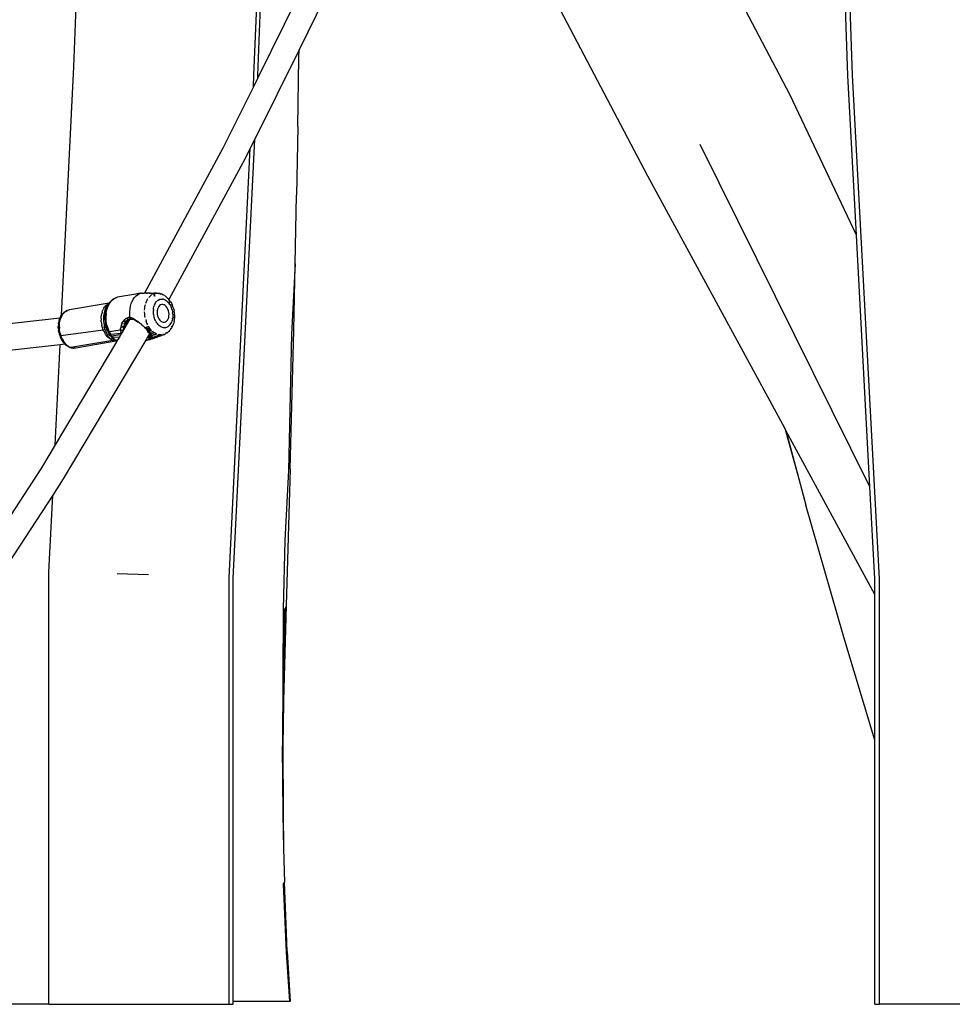
# Model space of a CAD drawing. Units: millimetres. Extents: x -475 to 2276, y -138 to 1129.
# Drawn here: x 1245 to 1300, y 785 to 843 of the extents above; entities that cross this region are included whole.
import ezdxf

# ---------------------------------------------------------------- set-up
doc = ezdxf.new("R2010")
doc.units = ezdxf.units.MM
doc.header["$LTSCALE"] = 10
doc.layers.add('VP-SIDE', color=50, linetype='Continuous', plot=False)

# ---------------------------------------------------------------- blocks, each defined once
blk = doc.blocks.new('RB1313_side')
at = {"color": 0}
for p, q in [((589.142, 549.18), (588.1, 579.663)), ((585.439, 548.026), (571.458, 574.611)), ((577.008, 543.177), (564.08, 567.729)), ((542.947, 549.675), (543.436, 561.931)), ((553.635, 549.166), (554.104, 560.909)), ((588.871, 549.149), (588.555, 558.372)), ((553.87, 549.144), (554.207, 557.586)), ((558.201, 554.502), (556.312, 550.683)), ((556.348, 554.029), (553.864, 549.009)), ((556.312, 550.683), (553.685, 545.374)), ((556.306, 550.191), (556.312, 550.683)), ((556.244, 546.118), (556.306, 550.191)), ((542.222, 534.935), (542.947, 549.675)), ((553.602, 548.48), (553.635, 549.166)), ((553.864, 549.009), (553.602, 548.48)), ((553.864, 549.009), (553.87, 549.144)), ((589.381, 539.677), (588.871, 549.149)), ((590.751, 519.303), (589.142, 549.18)), ((553.602, 548.48), (551.798, 544.835)), ((589.381, 539.677), (585.439, 548.026)), ((556.244, 546.118), (556.168, 542.05)), ((551.798, 544.835), (547.142, 536.248)), ((552.169, 519.354), (553.423, 544.844)), ((552.404, 519.322), (553.685, 545.374)), ((553.423, 544.844), (553.116, 544.224)), ((553.685, 545.374), (553.423, 544.844)), ((590.184, 524.751), (580.103, 545.059)), ((553.116, 544.224), (548.587, 535.871)), ((585.128, 528.228), (577.008, 543.177)), ((556.083, 537.986), (556.168, 542.05)), ((590.184, 524.751), (589.381, 539.677)), ((556.083, 537.986), (555.87, 533.821)), ((555.996, 534.025), (556.083, 537.986)), ((546.633, 536.186), (545.542, 535.996)), ((546.554, 535.986), (546.641, 536.077)), ((546.639, 536.187), (546.633, 536.186)), ((546.682, 536.194), (546.639, 536.187)), ((546.641, 536.077), (546.735, 536.15)), ((546.702, 536.198), (546.682, 536.194)), ((546.705, 536.198), (546.702, 536.198)), ((546.71, 536.199), (546.705, 536.198)), ((546.729, 536.203), (546.71, 536.199)), ((546.76, 536.208), (546.729, 536.203)), ((546.735, 536.15), (546.837, 536.205)), ((546.765, 536.209), (546.76, 536.208)), ((546.77, 536.21), (546.765, 536.209)), ((546.774, 536.211), (546.77, 536.21)), ((546.774, 536.211), (546.793, 536.214)), ((546.796, 536.214), (546.793, 536.214)), ((546.82, 536.218), (546.796, 536.214)), ((546.83, 536.22), (546.82, 536.218)), ((546.87, 536.227), (546.83, 536.22)), ((546.837, 536.205), (546.913, 536.235)), ((546.913, 536.235), (546.87, 536.227)), ((546.913, 536.235), (546.929, 536.237)), ((546.929, 536.237), (546.945, 536.24)), ((546.945, 536.24), (546.96, 536.243)), ((547.012, 536.244), (546.96, 536.243)), ((547.012, 536.244), (547.131, 536.248)), ((547.142, 536.248), (547.131, 536.248)), ((547.196, 536.25), (547.142, 536.248)), ((547.263, 536.251), (547.196, 536.25)), ((547.474, 536.234), (547.196, 536.25)), ((547.263, 536.251), (547.331, 536.251)), ((547.398, 536.249), (547.331, 536.251)), ((547.452, 536.054), (547.395, 535.99)), ((547.412, 536.248), (547.398, 536.249)), ((547.433, 536.247), (547.412, 536.248)), ((547.433, 536.247), (547.638, 536.243)), ((547.452, 536.054), (547.513, 536.109)), ((547.474, 536.234), (547.474, 536.238)), ((547.51, 536.233), (547.474, 536.234)), ((547.51, 536.233), (547.51, 536.236)), ((547.752, 536.225), (547.51, 536.233)), ((547.513, 536.109), (547.578, 536.155)), ((547.638, 536.243), (547.692, 536.243)), ((547.647, 536.191), (547.718, 536.218)), ((547.851, 536.239), (547.692, 536.243)), ((547.719, 536.103), (547.695, 536.054)), ((547.703, 536.148), (547.725, 536.145)), ((547.718, 536.218), (547.752, 536.225)), ((547.737, 536.143), (547.724, 536.115)), ((547.725, 536.145), (547.737, 536.143)), ((547.737, 536.143), (547.748, 536.172)), ((547.737, 536.143), (547.775, 536.136)), ((547.752, 536.225), (547.792, 536.234)), ((547.772, 536.086), (547.766, 536.071)), ((547.792, 536.234), (547.851, 536.239)), ((547.851, 536.239), (547.867, 536.24)), ((547.867, 536.24), (547.944, 536.236)), ((547.944, 536.236), (547.97, 536.232)), ((547.99, 536.23), (547.97, 536.232)), ((548.021, 536.222), (547.99, 536.23)), ((548.041, 536.216), (548.021, 536.222)), ((548.066, 536.216), (548.041, 536.216)), ((548.041, 536.216), (548.098, 536.198)), ((548.066, 536.216), (548.142, 536.192)), ((548.066, 536.195), (548.098, 536.198)), ((548.143, 536.177), (548.098, 536.198)), ((548.183, 536.177), (548.142, 536.192)), ((548.183, 536.177), (548.257, 536.144)), ((548.329, 536.101), (548.257, 536.144)), ((548.329, 536.101), (548.363, 536.079)), ((548.431, 536.029), (548.363, 536.079)), ((545.046, 535.657), (542.698, 535.248)), ((544.816, 535.476), (544.769, 535.415)), ((544.816, 535.476), (544.868, 535.529)), ((544.868, 535.529), (544.923, 535.575)), ((544.92, 535.508), (544.872, 535.447)), ((544.972, 535.563), (544.92, 535.508)), ((544.92, 535.433), (544.932, 535.459)), ((544.981, 535.614), (544.923, 535.575)), ((544.932, 535.459), (544.946, 535.488)), ((544.935, 535.448), (544.955, 535.459)), ((544.944, 535.368), (544.981, 535.466)), ((544.962, 535.522), (544.946, 535.488)), ((544.998, 535.55), (544.955, 535.459)), ((544.998, 535.584), (544.962, 535.522)), ((544.998, 535.584), (544.972, 535.563)), ((544.981, 535.614), (545.034, 535.64)), ((544.981, 535.466), (545.024, 535.557)), ((545.047, 535.635), (544.998, 535.55)), ((545.01, 535.605), (544.998, 535.584)), ((545.034, 535.64), (545.01, 535.605)), ((545.024, 535.557), (545.073, 535.642)), ((545.046, 535.657), (545.034, 535.64)), ((545.063, 535.681), (545.046, 535.657)), ((545.101, 535.712), (545.047, 535.635)), ((545.121, 535.748), (545.063, 535.681)), ((545.127, 535.719), (545.073, 535.642)), ((545.124, 535.739), (545.101, 535.712)), ((545.121, 535.748), (545.138, 535.767)), ((545.171, 535.783), (545.124, 535.739)), ((545.16, 535.781), (545.124, 535.739)), ((545.127, 535.719), (545.186, 535.788)), ((545.201, 535.827), (545.138, 535.767)), ((545.224, 535.841), (545.16, 535.781)), ((545.173, 535.784), (545.171, 535.783)), ((545.186, 535.788), (545.25, 535.849)), ((545.224, 535.841), (545.201, 535.827)), ((545.268, 535.878), (545.224, 535.841)), ((545.25, 535.849), (545.318, 535.9)), ((545.268, 535.878), (545.292, 535.892)), ((545.363, 535.934), (545.292, 535.892)), ((545.318, 535.9), (545.39, 535.942)), ((545.39, 535.942), (545.363, 535.934)), ((545.39, 535.942), (545.437, 535.966)), ((545.465, 535.974), (545.437, 535.966)), ((545.542, 535.996), (545.465, 535.974)), ((546.286, 535.321), (546.315, 535.476)), ((546.315, 535.476), (546.357, 535.622)), ((546.357, 535.622), (546.411, 535.757)), ((546.411, 535.757), (546.477, 535.879)), ((546.477, 535.879), (546.554, 535.986)), ((547.158, 535.352), (547.172, 535.458)), ((547.172, 535.458), (547.194, 535.561)), ((547.222, 535.659), (547.256, 535.752)), ((547.256, 535.752), (547.297, 535.838)), ((547.297, 535.838), (547.343, 535.918)), ((547.7, 535.427), (547.719, 535.495)), ((547.743, 535.558), (547.719, 535.495)), ((547.743, 535.558), (547.771, 535.617)), ((547.771, 535.617), (547.802, 535.671)), ((547.802, 535.671), (547.838, 535.721)), ((547.876, 535.764), (547.838, 535.721)), ((547.876, 535.764), (547.918, 535.802)), ((547.918, 535.802), (547.963, 535.833)), ((547.963, 535.833), (548.01, 535.858)), ((548.04, 535.507), (547.987, 535.451)), ((548.058, 535.876), (548.01, 535.858)), ((548.1, 535.545), (548.04, 535.507)), ((548.058, 535.876), (548.109, 535.887)), ((548.166, 535.564), (548.1, 535.545)), ((548.109, 535.887), (548.16, 535.892)), ((548.16, 535.892), (548.213, 535.889)), ((548.235, 535.563), (548.166, 535.564)), ((548.265, 535.879), (548.213, 535.889)), ((548.304, 535.542), (548.235, 535.563)), ((548.265, 535.879), (548.318, 535.862)), ((548.372, 535.502), (548.304, 535.542)), ((548.318, 535.862), (548.369, 535.839)), ((548.369, 535.839), (548.42, 535.809)), ((548.434, 535.445), (548.372, 535.502)), ((548.469, 535.773), (548.42, 535.809)), ((548.431, 536.029), (548.496, 535.97)), ((548.469, 535.773), (548.517, 535.73)), ((548.496, 535.97), (548.559, 535.904)), ((548.517, 535.73), (548.562, 535.682)), ((548.58, 535.88), (548.559, 535.904)), ((548.562, 535.682), (548.605, 535.629)), ((548.587, 535.871), (548.58, 535.88)), ((548.583, 535.732), (548.598, 535.734)), ((548.584, 535.736), (548.598, 535.734)), ((548.637, 535.809), (548.587, 535.871)), ((548.588, 535.751), (548.598, 535.734)), ((548.598, 535.734), (548.63, 535.679)), ((548.645, 535.571), (548.605, 535.629)), ((548.69, 535.731), (548.637, 535.809)), ((548.645, 535.571), (548.681, 535.508)), ((548.681, 535.508), (548.714, 535.442)), ((548.69, 535.731), (548.738, 535.648)), ((548.757, 535.485), (548.724, 535.564)), ((548.738, 535.648), (548.782, 535.559)), ((548.82, 535.466), (548.782, 535.559)), ((548.854, 535.37), (548.82, 535.466)), ((542.144, 534.8), (542.184, 534.877)), ((542.181, 534.835), (542.223, 534.915)), ((542.184, 534.877), (542.222, 534.935)), ((542.211, 534.844), (542.253, 534.924)), ((542.222, 534.935), (542.23, 534.947)), ((542.223, 534.915), (542.27, 534.987)), ((542.23, 534.947), (542.246, 534.97)), ((542.298, 535.034), (542.246, 534.97)), ((542.253, 534.924), (542.3, 534.997)), ((542.323, 535.051), (542.27, 534.987)), ((542.355, 535.089), (542.298, 535.034)), ((542.3, 534.997), (542.353, 535.061)), ((542.38, 535.107), (542.323, 535.051)), ((542.411, 535.117), (542.353, 535.061)), ((542.355, 535.089), (542.38, 535.107)), ((542.38, 535.107), (542.415, 535.135)), ((542.472, 535.164), (542.411, 535.117)), ((542.441, 535.154), (542.415, 535.135)), ((542.441, 535.154), (542.506, 535.191)), ((542.472, 535.164), (542.538, 535.201)), ((542.538, 535.201), (542.506, 535.191)), ((542.538, 535.201), (542.574, 535.218)), ((542.606, 535.229), (542.574, 535.218)), ((542.606, 535.229), (542.677, 535.246)), ((542.698, 535.248), (542.677, 535.246)), ((544.576, 534.836), (544.587, 534.93)), ((544.587, 534.93), (544.604, 535.022)), ((544.626, 535.111), (544.604, 535.022)), ((544.626, 535.111), (544.654, 535.195)), ((544.654, 535.195), (544.687, 535.274)), ((544.726, 535.347), (544.687, 535.274)), ((544.717, 534.874), (544.711, 534.773)), ((544.728, 534.972), (544.717, 534.874)), ((544.726, 535.347), (544.769, 535.415)), ((544.745, 535.067), (544.728, 534.972)), ((544.769, 535.158), (544.745, 535.067)), ((544.797, 535.245), (544.769, 535.158)), ((544.794, 534.904), (544.796, 534.912)), ((544.798, 534.899), (544.794, 534.904)), ((544.798, 534.899), (544.795, 534.786)), ((544.796, 534.912), (544.803, 534.947)), ((544.832, 535.326), (544.797, 535.245)), ((544.803, 534.947), (544.808, 535.01)), ((544.808, 535.01), (544.825, 535.117)), ((544.818, 534.916), (544.814, 534.8)), ((544.828, 535.03), (544.818, 534.916)), ((544.825, 535.117), (544.835, 535.165)), ((544.872, 535.447), (544.828, 535.378)), ((544.871, 535.402), (544.828, 535.378)), ((544.845, 535.141), (544.828, 535.03)), ((544.871, 535.402), (544.832, 535.326)), ((544.835, 535.165), (544.843, 535.212)), ((544.843, 535.212), (544.847, 535.221)), ((544.843, 535.212), (544.85, 535.214)), ((544.868, 535.248), (544.845, 535.141)), ((544.847, 535.221), (544.877, 535.321)), ((544.86, 534.811), (544.863, 534.929)), ((544.873, 535.044), (544.863, 534.929)), ((544.898, 535.351), (544.868, 535.248)), ((544.873, 535.044), (544.89, 535.156)), ((544.877, 535.321), (544.881, 535.331)), ((544.894, 535.366), (544.881, 535.331)), ((544.89, 535.156), (544.914, 535.264)), ((544.894, 535.366), (544.912, 535.415)), ((544.935, 535.448), (544.898, 535.351)), ((544.912, 535.415), (544.92, 535.433)), ((544.914, 535.264), (544.944, 535.368)), ((546.27, 534.994), (546.271, 535.16)), ((546.282, 534.827), (546.27, 534.994)), ((546.271, 535.16), (546.286, 535.321)), ((547.156, 535.018), (547.149, 535.13)), ((547.15, 535.242), (547.158, 535.352)), ((547.169, 534.905), (547.156, 535.018)), ((547.189, 534.793), (547.169, 534.905)), ((547.676, 535.284), (547.67, 535.21)), ((547.67, 535.133), (547.67, 535.21)), ((547.674, 535.057), (547.67, 535.133)), ((547.683, 534.98), (547.674, 535.057)), ((547.676, 535.284), (547.686, 535.357)), ((547.683, 534.98), (547.697, 534.903)), ((547.686, 535.357), (547.7, 535.427)), ((547.715, 534.828), (547.697, 534.903)), ((547.896, 535.201), (547.892, 535.101)), ((547.892, 535.101), (547.901, 534.999)), ((547.914, 535.295), (547.896, 535.201)), ((547.901, 534.999), (547.923, 534.899)), ((547.945, 535.379), (547.914, 535.295)), ((547.923, 534.899), (547.958, 534.804)), ((547.987, 535.451), (547.945, 535.379)), ((548.489, 535.372), (548.434, 535.445)), ((548.535, 535.287), (548.489, 535.372)), ((548.57, 535.192), (548.535, 535.287)), ((548.593, 535.092), (548.57, 535.192)), ((548.579, 534.796), (548.597, 534.89)), ((548.602, 534.99), (548.593, 535.092)), ((548.597, 534.89), (548.602, 534.99)), ((548.714, 535.442), (548.743, 535.372)), ((548.767, 535.3), (548.743, 535.372)), ((548.767, 535.3), (548.788, 535.226)), ((548.788, 535.226), (548.804, 535.15)), ((548.804, 535.15), (548.815, 535.073)), ((548.822, 534.996), (548.815, 535.073)), ((548.824, 534.919), (548.821, 534.844)), ((548.822, 534.996), (548.824, 534.919)), ((548.854, 535.37), (548.881, 535.27)), ((548.881, 535.27), (548.902, 535.169)), ((548.917, 535.067), (548.902, 535.169)), ((548.926, 534.964), (548.917, 535.067)), ((548.926, 534.964), (548.929, 534.862)), ((542.124, 534.751), (535.244, 533.983)), ((542.03, 534.226), (542.032, 534.325)), ((542.041, 534.423), (542.032, 534.325)), ((542.041, 534.423), (542.058, 534.535)), ((542.081, 534.628), (542.058, 534.535)), ((542.064, 534.249), (542.067, 534.355)), ((542.076, 534.459), (542.067, 534.355)), ((542.092, 534.56), (542.076, 534.459)), ((542.081, 534.628), (542.109, 534.717)), ((542.115, 534.657), (542.092, 534.56)), ((542.094, 534.255), (542.096, 534.362)), ((542.096, 534.362), (542.106, 534.466)), ((542.106, 534.466), (542.122, 534.568)), ((542.109, 534.717), (542.124, 534.751)), ((542.115, 534.657), (542.145, 534.749)), ((542.122, 534.568), (542.145, 534.665)), ((542.124, 534.751), (542.144, 534.8)), ((542.145, 534.749), (542.181, 534.835)), ((542.145, 534.665), (542.175, 534.758)), ((542.211, 534.844), (542.175, 534.758)), ((544.571, 534.738), (544.576, 534.836)), ((544.571, 534.738), (544.572, 534.64)), ((544.578, 534.54), (544.572, 534.64)), ((544.578, 534.54), (544.591, 534.441)), ((544.591, 534.441), (544.609, 534.342)), ((544.633, 534.245), (544.609, 534.342)), ((544.711, 534.773), (544.712, 534.672)), ((544.712, 534.672), (544.719, 534.569)), ((544.719, 534.569), (544.732, 534.466)), ((544.732, 534.466), (544.751, 534.365)), ((544.751, 534.365), (544.776, 534.264)), ((544.795, 534.786), (544.799, 534.672)), ((544.799, 534.672), (544.809, 534.557)), ((544.809, 534.557), (544.826, 534.443)), ((544.814, 534.8), (544.818, 534.682)), ((544.818, 534.682), (544.829, 534.564)), ((544.85, 534.33), (544.826, 534.443)), ((544.829, 534.564), (544.846, 534.446)), ((544.846, 534.446), (544.871, 534.329)), ((544.88, 534.218), (544.85, 534.33)), ((544.863, 534.692), (544.86, 534.811)), ((544.874, 534.573), (544.863, 534.692)), ((544.871, 534.329), (544.891, 534.332)), ((544.892, 534.454), (544.874, 534.573)), ((544.891, 534.332), (544.922, 534.216)), ((544.916, 534.336), (544.892, 534.454)), ((544.916, 534.336), (544.948, 534.22)), ((545.156, 534.625), (545.156, 534.628)), ((545.758, 534.331), (545.742, 534.271)), ((545.778, 534.391), (545.758, 534.331)), ((545.803, 534.45), (545.778, 534.391)), ((545.803, 534.45), (545.833, 534.507)), ((545.865, 534.56), (545.833, 534.507)), ((545.836, 534.302), (545.834, 534.287)), ((545.841, 534.469), (545.841, 534.462)), ((545.855, 534.464), (545.841, 534.462)), ((545.841, 534.462), (545.842, 534.442)), ((545.881, 534.582), (545.865, 534.56)), ((545.901, 534.609), (545.881, 534.582)), ((546.029, 534.516), (545.881, 534.582)), ((546.192, 534.657), (545.892, 534.055)), ((546.166, 534.639), (545.892, 534.055)), ((546.279, 534.698), (545.893, 534.046)), ((545.918, 534.629), (545.901, 534.609)), ((545.916, 534.247), (545.935, 534.308)), ((545.939, 534.653), (545.918, 534.629)), ((546.066, 534.563), (545.918, 534.629)), ((545.954, 534.432), (545.921, 534.426)), ((545.935, 534.308), (545.96, 534.372)), ((545.979, 534.691), (545.939, 534.653)), ((545.953, 534.419), (545.981, 534.424)), ((545.96, 534.372), (545.981, 534.413)), ((545.971, 534.485), (545.963, 534.483)), ((546.015, 534.721), (545.979, 534.691)), ((545.983, 534.417), (545.981, 534.413)), ((545.985, 534.422), (545.983, 534.417)), ((545.985, 534.422), (546.01, 534.464)), ((546.005, 534.465), (546.008, 534.472)), ((546.01, 534.464), (546.042, 534.512)), ((546.056, 534.748), (546.015, 534.721)), ((546.029, 534.516), (546.031, 534.519)), ((546.042, 534.512), (546.029, 534.516)), ((546.035, 534.529), (546.036, 534.531)), ((546.042, 534.512), (546.05, 534.523)), ((546.05, 534.523), (546.077, 534.556)), ((546.056, 534.748), (546.097, 534.77)), ((546.066, 534.563), (546.064, 534.558)), ((546.077, 534.556), (546.066, 534.563)), ((546.073, 534.61), (546.075, 534.613)), ((546.109, 534.591), (546.077, 534.556)), ((546.087, 534.607), (546.085, 534.604)), ((546.093, 534.718), (546.094, 534.711)), ((546.095, 534.596), (546.098, 534.602)), ((546.096, 534.659), (546.099, 534.664)), ((546.097, 534.77), (546.137, 534.786)), ((546.11, 534.656), (546.108, 534.652)), ((546.143, 534.622), (546.109, 534.591)), ((546.114, 534.696), (546.117, 534.703)), ((546.118, 534.646), (546.12, 534.65)), ((546.129, 534.696), (546.125, 534.688)), ((546.134, 534.738), (546.135, 534.741)), ((546.134, 534.681), (546.139, 534.69)), ((546.179, 534.797), (546.137, 534.786)), ((546.143, 534.622), (546.166, 534.639)), ((546.146, 534.733), (546.144, 534.729)), ((546.153, 534.722), (546.155, 534.725)), ((546.161, 534.676), (546.156, 534.665)), ((546.162, 534.66), (546.168, 534.672)), ((546.178, 534.649), (546.166, 534.639)), ((546.178, 534.666), (546.172, 534.652)), ((546.176, 534.708), (546.174, 534.704)), ((546.179, 534.706), (546.177, 534.702)), ((546.178, 534.649), (546.192, 534.657)), ((546.204, 534.801), (546.179, 534.797)), ((546.181, 534.698), (546.183, 534.703)), ((546.192, 534.695), (546.19, 534.69)), ((546.192, 534.657), (546.213, 534.67)), ((546.22, 534.802), (546.204, 534.801)), ((546.209, 534.777), (546.206, 534.772)), ((546.208, 534.682), (546.206, 534.677)), ((546.213, 534.774), (546.21, 534.768)), ((546.249, 534.687), (546.213, 534.67)), ((546.214, 534.764), (546.218, 534.771)), ((546.224, 534.81), (546.22, 534.802)), ((546.23, 534.807), (546.22, 534.802)), ((546.225, 534.766), (546.221, 534.758)), ((546.232, 534.813), (546.23, 534.807)), ((546.237, 534.81), (546.232, 534.813)), ((546.234, 534.733), (546.233, 534.731)), ((546.237, 534.791), (546.236, 534.788)), ((546.237, 534.81), (546.239, 534.814)), ((546.257, 534.805), (546.237, 534.81)), ((546.244, 534.753), (546.238, 534.742)), ((546.249, 534.817), (546.248, 534.814)), ((546.25, 534.765), (546.249, 534.762)), ((546.249, 534.687), (546.279, 534.698)), ((546.257, 534.778), (546.253, 534.772)), ((546.26, 534.805), (546.257, 534.805)), ((546.257, 534.805), (546.262, 534.803)), ((546.269, 534.804), (546.26, 534.805)), ((546.262, 534.803), (546.26, 534.805)), ((546.262, 534.803), (546.269, 534.804)), ((546.266, 534.797), (546.262, 534.803)), ((546.269, 534.804), (546.266, 534.797)), ((546.316, 534.757), (546.266, 534.797)), ((546.269, 534.804), (546.285, 534.804)), ((546.279, 534.698), (546.284, 534.699)), ((546.285, 534.804), (546.282, 534.827)), ((546.294, 534.72), (546.284, 534.699)), ((546.321, 534.707), (546.284, 534.699)), ((546.285, 534.804), (546.332, 534.793)), ((546.298, 534.728), (546.295, 534.722)), ((546.308, 534.744), (546.3, 534.73)), ((546.316, 534.757), (546.313, 534.753)), ((546.37, 534.71), (546.316, 534.757)), ((546.358, 534.71), (546.316, 534.757)), ((546.335, 534.79), (546.319, 534.763)), ((546.321, 534.707), (546.358, 534.71)), ((546.335, 534.79), (546.332, 534.793)), ((546.374, 534.78), (546.335, 534.79)), ((546.358, 534.71), (546.37, 534.71)), ((546.37, 534.71), (546.397, 534.709)), ((546.38, 534.778), (546.374, 534.78)), ((546.427, 534.759), (546.38, 534.778)), ((546.397, 534.709), (546.437, 534.701)), ((546.475, 534.734), (546.427, 534.759)), ((546.443, 534.713), (546.437, 534.701)), ((546.437, 534.701), (546.478, 534.689)), ((546.454, 534.734), (546.446, 534.718)), ((546.524, 534.705), (546.475, 534.734)), ((546.517, 534.672), (546.478, 534.689)), ((546.562, 534.648), (546.517, 534.672)), ((546.524, 534.705), (546.572, 534.672)), ((546.562, 534.648), (546.608, 534.618)), ((546.572, 534.672), (546.618, 534.637)), ((546.618, 534.637), (546.608, 534.618)), ((546.656, 534.582), (546.608, 534.618)), ((546.621, 534.634), (546.618, 534.637)), ((546.636, 534.623), (546.621, 534.634)), ((546.638, 534.62), (546.636, 534.623)), ((546.678, 534.6), (546.638, 534.62)), ((546.638, 534.62), (546.69, 534.557)), ((546.656, 534.582), (546.69, 534.557)), ((546.69, 534.594), (546.678, 534.6)), ((546.718, 534.576), (546.69, 534.594)), ((546.702, 534.543), (546.69, 534.557)), ((546.718, 534.576), (546.702, 534.543)), ((546.702, 534.543), (546.746, 534.516)), ((546.742, 534.562), (546.718, 534.576)), ((546.783, 534.533), (546.742, 534.562)), ((546.783, 534.533), (546.79, 534.53)), ((546.796, 534.525), (546.79, 534.53)), ((546.851, 534.485), (546.796, 534.525)), ((546.851, 534.485), (546.905, 534.443)), ((546.925, 534.425), (546.905, 534.443)), ((546.917, 534.397), (546.925, 534.425)), ((546.958, 534.398), (546.925, 534.425)), ((547.01, 534.352), (546.958, 534.398)), ((547.01, 534.352), (547.061, 534.306)), ((547.05, 534.282), (547.067, 534.3)), ((547.067, 534.3), (547.061, 534.306)), ((547.11, 534.259), (547.067, 534.3)), ((547.216, 534.683), (547.249, 534.576)), ((547.288, 534.472), (547.249, 534.576)), ((547.333, 534.372), (547.288, 534.472)), ((547.738, 534.754), (547.715, 534.828)), ((547.765, 534.683), (547.738, 534.754)), ((547.796, 534.615), (547.765, 534.683)), ((547.83, 534.551), (547.796, 534.615)), ((547.868, 534.491), (547.83, 534.551)), ((547.91, 534.435), (547.868, 534.491)), ((547.954, 534.384), (547.91, 534.435)), ((547.954, 534.384), (548, 534.339)), ((547.958, 534.804), (548.004, 534.719)), ((548, 534.339), (548.048, 534.299)), ((548.004, 534.719), (548.059, 534.646)), ((548.048, 534.299), (548.099, 534.266)), ((548.059, 534.646), (548.122, 534.588)), ((548.122, 534.588), (548.189, 534.549)), ((548.189, 534.549), (548.259, 534.528)), ((548.259, 534.528), (548.328, 534.527)), ((548.328, 534.527), (548.394, 534.546)), ((548.394, 534.546), (548.454, 534.584)), ((548.454, 534.584), (548.506, 534.64)), ((548.506, 534.64), (548.549, 534.712)), ((548.549, 534.712), (548.579, 534.796)), ((548.553, 534.273), (548.597, 534.307)), ((548.597, 534.307), (548.637, 534.348)), ((548.637, 534.348), (548.674, 534.394)), ((548.674, 534.394), (548.707, 534.446)), ((548.707, 534.446), (548.737, 534.503)), ((548.737, 534.503), (548.763, 534.564)), ((548.751, 534.227), (548.776, 534.288)), ((548.784, 534.629), (548.763, 534.564)), ((548.801, 534.698), (548.784, 534.629)), ((548.801, 534.698), (548.813, 534.77)), ((548.801, 534.274), (548.836, 534.359)), ((548.821, 534.844), (548.813, 534.77)), ((548.847, 534.388), (548.836, 534.359)), ((548.839, 534.817), (548.837, 534.757)), ((548.839, 534.837), (548.839, 534.817)), ((548.876, 534.475), (548.847, 534.388)), ((548.898, 534.567), (548.876, 534.475)), ((548.898, 534.567), (548.915, 534.662)), ((548.915, 534.662), (548.925, 534.761)), ((548.929, 534.862), (548.925, 534.761)), ((542.034, 534.124), (542.03, 534.226)), ((542.034, 534.124), (542.045, 534.023)), ((542.062, 533.922), (542.045, 534.023)), ((542.062, 533.922), (542.086, 533.823)), ((542.069, 534.141), (542.064, 534.249)), ((542.069, 534.141), (542.081, 534.033)), ((542.099, 533.925), (542.081, 534.033)), ((542.086, 533.823), (542.116, 533.726)), ((542.094, 534.255), (542.098, 534.147)), ((542.11, 534.038), (542.098, 534.147)), ((542.099, 533.925), (542.124, 533.82)), ((542.129, 533.93), (542.11, 534.038)), ((542.116, 533.726), (542.151, 533.633)), ((542.124, 533.82), (542.156, 533.716)), ((542.154, 533.824), (542.129, 533.93)), ((542.154, 533.824), (542.186, 533.72)), ((542.156, 533.716), (542.194, 533.617)), ((544.697, 534.058), (542.186, 533.72)), ((542.224, 533.62), (542.186, 533.72)), ((544.663, 534.15), (544.633, 534.245)), ((544.697, 534.058), (544.663, 534.15)), ((544.751, 534.066), (544.697, 534.058)), ((544.737, 533.97), (544.697, 534.058)), ((544.776, 534.264), (544.734, 534.26)), ((544.734, 534.26), (544.764, 534.164)), ((544.737, 533.97), (544.781, 533.886)), ((544.806, 534.166), (544.764, 534.164)), ((544.764, 534.164), (544.799, 534.071)), ((544.776, 534.264), (544.806, 534.166)), ((544.83, 533.808), (544.781, 533.886)), ((544.799, 534.071), (544.84, 533.981)), ((544.882, 533.734), (544.83, 533.808)), ((544.84, 533.981), (544.884, 533.896)), ((544.916, 534.11), (544.88, 534.218)), ((544.938, 533.667), (544.882, 533.734)), ((544.934, 533.816), (544.884, 533.896)), ((544.958, 534.005), (544.916, 534.11)), ((544.922, 534.216), (544.959, 534.104)), ((544.934, 533.816), (544.987, 533.742)), ((544.987, 533.742), (544.937, 533.741)), ((544.993, 533.674), (544.937, 533.741)), ((544.958, 534.005), (544.941, 534.026)), ((544.948, 534.22), (544.985, 534.107)), ((544.961, 533.994), (544.958, 534.005)), ((544.959, 534.104), (545.003, 533.995)), ((545.005, 533.905), (544.961, 533.994)), ((545.01, 533.935), (544.979, 533.972)), ((544.985, 534.107), (545.029, 533.998)), ((545.003, 533.995), (545.052, 533.891)), ((545.057, 533.81), (545.005, 533.905)), ((545.029, 533.998), (545.055, 533.942)), ((545.052, 533.891), (545.106, 533.792)), ((545.725, 534.057), (545.055, 533.942)), ((545.055, 533.942), (545.078, 533.894)), ((545.115, 533.721), (545.057, 533.81)), ((545.078, 533.894), (545.129, 533.801)), ((545.106, 533.792), (545.166, 533.7)), ((545.137, 533.687), (545.115, 533.721)), ((545.117, 533.724), (545.129, 533.726)), ((545.129, 533.801), (545.17, 533.802)), ((545.129, 533.801), (545.133, 533.795)), ((545.192, 533.702), (545.133, 533.795)), ((545.17, 533.802), (545.76, 533.874)), ((545.178, 533.797), (545.17, 533.802)), ((545.725, 533.765), (545.192, 533.702)), ((545.192, 533.702), (545.256, 533.616)), ((545.588, 533.811), (545.585, 533.81)), ((545.725, 533.765), (545.652, 533.642)), ((545.723, 534.093), (545.725, 534.151)), ((545.725, 534.057), (545.723, 534.093)), ((545.731, 534.211), (545.725, 534.151)), ((545.725, 534.057), (545.774, 534.058)), ((545.726, 534.035), (545.725, 534.057)), ((545.772, 533.843), (545.725, 533.765)), ((545.726, 534.035), (545.733, 533.979)), ((545.742, 534.271), (545.731, 534.211)), ((545.733, 533.979), (545.745, 533.925)), ((545.76, 533.874), (545.745, 533.925)), ((545.793, 533.878), (545.76, 533.874)), ((545.772, 533.843), (545.76, 533.874)), ((545.774, 534.058), (545.766, 534.04)), ((545.793, 533.878), (545.772, 533.843)), ((545.774, 534.058), (545.892, 534.055)), ((545.786, 534.085), (545.784, 534.08)), ((545.893, 534.046), (545.793, 533.878)), ((545.819, 534.204), (545.818, 534.194)), ((545.829, 534.259), (545.826, 534.243)), ((545.892, 534.071), (545.895, 534.128)), ((545.892, 534.071), (545.892, 534.055)), ((545.892, 534.055), (545.893, 534.046)), ((545.903, 534.187), (545.895, 534.128)), ((545.903, 534.187), (545.916, 534.247)), ((547.159, 534.212), (547.11, 534.259)), ((547.127, 534.205), (547.159, 534.212)), ((547.159, 534.212), (547.389, 534.269)), ((547.159, 534.212), (547.203, 534.167)), ((547.174, 534.158), (547.203, 534.167)), ((547.203, 534.167), (547.389, 534.269)), ((547.247, 534.122), (547.203, 534.167)), ((547.214, 534.113), (547.247, 534.122)), ((547.287, 534.081), (547.244, 534.076)), ((547.247, 534.122), (547.44, 534.189)), ((547.247, 534.122), (547.287, 534.081)), ((547.326, 534.038), (547.278, 534.037)), ((547.465, 534.155), (547.287, 534.081)), ((547.326, 534.038), (547.287, 534.081)), ((547.307, 534), (547.365, 533.996)), ((547.365, 533.996), (547.313, 533.989)), ((547.5, 534.107), (547.326, 534.038)), ((547.365, 533.996), (547.326, 534.038)), ((547.33, 533.965), (547.328, 533.967)), ((547.4, 533.956), (547.33, 533.965)), ((547.33, 533.965), (547.341, 533.953)), ((547.447, 533.826), (547.33, 533.631)), ((547.353, 533.94), (547.341, 533.953)), ((547.433, 533.919), (547.353, 533.94)), ((547.371, 533.919), (547.353, 533.94)), ((547.549, 534.052), (547.365, 533.996)), ((547.565, 534.033), (547.365, 533.996)), ((547.4, 533.956), (547.365, 533.996)), ((547.399, 533.886), (547.371, 533.919)), ((547.389, 534.269), (547.384, 534.278)), ((547.44, 534.189), (547.389, 534.269)), ((547.424, 533.855), (547.399, 533.886)), ((547.4, 533.956), (547.638, 533.962)), ((547.433, 533.919), (547.4, 533.956)), ((547.477, 533.783), (547.411, 533.642)), ((547.436, 533.915), (547.418, 533.878)), ((547.456, 533.846), (547.424, 533.855)), ((547.447, 533.826), (547.424, 533.855)), ((547.433, 533.919), (547.638, 533.962)), ((547.436, 533.915), (547.433, 533.919)), ((547.463, 533.883), (547.436, 533.915)), ((547.438, 533.645), (547.491, 533.76)), ((547.465, 534.155), (547.44, 534.189)), ((547.454, 533.842), (547.447, 533.826)), ((547.467, 533.798), (547.447, 533.826)), ((547.462, 533.856), (547.456, 533.846)), ((547.497, 533.825), (547.456, 533.846)), ((547.472, 533.872), (547.463, 533.883)), ((547.472, 533.872), (547.464, 533.86)), ((547.5, 534.107), (547.465, 534.155)), ((547.467, 533.798), (547.472, 533.792)), ((547.491, 533.849), (547.472, 533.872)), ((547.472, 533.792), (547.477, 533.783)), ((547.472, 533.792), (547.481, 533.792)), ((547.481, 533.792), (547.477, 533.783)), ((547.477, 533.783), (547.484, 533.773)), ((547.481, 533.792), (547.494, 533.786)), ((547.486, 533.769), (547.484, 533.773)), ((547.497, 533.825), (547.485, 533.799)), ((547.494, 533.786), (547.486, 533.769)), ((547.491, 533.76), (547.486, 533.769)), ((547.486, 533.769), (547.494, 533.766)), ((547.491, 533.849), (547.502, 533.835)), ((547.491, 533.76), (547.494, 533.766)), ((547.495, 533.753), (547.491, 533.76)), ((547.494, 533.786), (547.501, 533.783)), ((547.494, 533.766), (547.501, 533.783)), ((547.494, 533.766), (547.503, 533.761)), ((547.498, 533.749), (547.495, 533.753)), ((547.502, 533.835), (547.497, 533.825)), ((547.511, 533.824), (547.497, 533.825)), ((547.511, 533.824), (547.498, 533.796)), ((547.531, 533.733), (547.498, 533.749)), ((547.498, 533.749), (547.507, 533.727)), ((547.503, 533.761), (547.499, 533.752)), ((547.549, 534.052), (547.5, 534.107)), ((547.501, 533.783), (547.511, 533.778)), ((547.511, 533.824), (547.502, 533.835)), ((547.511, 533.778), (547.503, 533.761)), ((547.503, 533.761), (547.537, 533.746)), ((547.507, 533.794), (547.517, 533.817)), ((547.512, 533.708), (547.507, 533.727)), ((547.517, 533.817), (547.511, 533.824)), ((547.511, 533.778), (547.545, 533.763)), ((547.512, 533.708), (547.513, 533.697)), ((547.525, 533.72), (547.513, 533.697)), ((547.513, 533.697), (547.528, 533.718)), ((547.531, 533.822), (547.517, 533.817)), ((547.524, 533.806), (547.517, 533.817)), ((547.524, 533.806), (547.517, 533.791)), ((547.531, 533.717), (547.517, 533.687)), ((547.54, 533.785), (547.524, 533.806)), ((547.531, 533.733), (547.527, 533.724)), ((547.531, 533.822), (547.53, 533.819)), ((547.53, 533.722), (547.534, 533.731)), ((547.733, 533.89), (547.531, 533.822)), ((547.534, 533.731), (547.531, 533.733)), ((547.535, 533.978), (547.533, 533.975)), ((547.537, 533.73), (547.533, 533.721)), ((547.537, 533.73), (547.534, 533.731)), ((547.537, 533.746), (547.535, 533.741)), ((547.545, 533.763), (547.537, 533.746)), ((547.537, 533.746), (547.548, 533.761)), ((547.538, 533.74), (547.537, 533.746)), ((547.537, 533.746), (547.54, 533.745)), ((547.587, 533.706), (547.537, 533.73)), ((547.559, 533.756), (547.54, 533.785)), ((547.551, 533.76), (547.54, 533.745)), ((547.54, 533.745), (547.541, 533.739)), ((547.54, 533.745), (547.575, 533.729)), ((547.545, 533.763), (547.548, 533.761)), ((547.548, 533.761), (547.551, 533.76)), ((547.565, 534.033), (547.549, 534.052)), ((547.551, 533.76), (547.559, 533.756)), ((547.559, 533.756), (547.832, 533.832)), ((547.559, 533.756), (547.575, 533.729)), ((547.567, 533.974), (547.565, 533.971)), ((547.575, 533.729), (547.852, 533.821)), ((547.587, 533.706), (547.575, 533.729)), ((547.579, 533.973), (547.577, 533.97)), ((547.587, 533.969), (547.588, 533.972)), ((547.588, 533.703), (547.587, 533.706)), ((547.598, 533.679), (547.588, 533.703)), ((547.595, 533.529), (548.306, 533.797)), ((547.598, 533.607), (548.035, 533.769)), ((547.601, 533.97), (547.599, 533.967)), ((547.638, 533.962), (547.633, 533.967)), ((547.704, 533.909), (547.638, 533.962)), ((547.733, 533.89), (547.704, 533.909)), ((547.777, 533.861), (547.733, 533.89)), ((547.773, 533.615), (548.233, 533.776)), ((547.832, 533.832), (547.777, 533.861)), ((547.852, 533.821), (547.832, 533.832)), ((548.005, 533.773), (547.929, 533.792)), ((548.035, 533.769), (548.005, 533.773)), ((548.082, 533.764), (548.035, 533.769)), ((548.158, 533.765), (548.082, 533.764)), ((548.099, 534.266), (548.15, 534.239)), ((548.15, 534.239), (548.202, 534.219)), ((548.202, 534.219), (548.255, 534.206)), ((548.225, 533.804), (548.265, 533.821)), ((548.233, 533.776), (548.306, 533.797)), ((548.255, 534.206), (548.307, 534.2)), ((548.306, 533.797), (548.376, 533.829)), ((548.307, 534.2), (548.359, 534.201)), ((548.359, 534.201), (548.41, 534.208)), ((548.376, 533.829), (548.417, 533.85)), ((548.41, 534.208), (548.46, 534.223)), ((548.413, 533.883), (548.477, 533.909)), ((548.439, 533.868), (548.417, 533.85)), ((548.443, 533.87), (548.439, 533.868)), ((548.459, 533.883), (548.443, 533.87)), ((548.483, 533.891), (548.459, 533.883)), ((548.46, 534.223), (548.508, 534.245)), ((548.483, 533.891), (548.543, 533.939)), ((548.508, 534.245), (548.553, 534.273)), ((548.543, 533.939), (548.546, 533.941)), ((548.55, 533.945), (548.546, 533.941)), ((548.58, 533.969), (548.55, 533.945)), ((548.637, 534.026), (548.58, 533.969)), ((548.69, 534.092), (548.637, 534.026)), ((548.707, 534.142), (548.679, 534.099)), ((548.713, 534.124), (548.69, 534.092)), ((548.707, 534.142), (548.734, 534.194)), ((548.76, 534.196), (548.713, 534.124)), ((548.76, 534.196), (548.801, 534.274)), ((555.87, 533.821), (555.697, 525.721)), ((555.781, 525.818), (555.996, 534.025)), ((542.136, 533.185), (535.167, 532.406)), ((545.485, 533.362), (541.844, 527.241)), ((541.844, 527.241), (542.136, 533.185)), ((542.422, 533.217), (542.136, 533.185)), ((542.192, 533.543), (542.151, 533.633)), ((542.199, 533.531), (542.192, 533.543)), ((542.238, 533.522), (542.194, 533.617)), ((542.238, 533.459), (542.199, 533.531)), ((542.268, 533.525), (542.224, 533.62)), ((542.287, 533.432), (542.238, 533.522)), ((542.238, 533.459), (542.246, 533.444)), ((542.246, 533.444), (542.299, 533.364)), ((542.268, 533.525), (542.317, 533.435)), ((542.287, 533.432), (542.341, 533.348)), ((542.355, 533.289), (542.299, 533.364)), ((542.372, 533.351), (542.317, 533.435)), ((547.222, 533.448), (542.328, 525.228)), ((542.4, 533.271), (542.341, 533.348)), ((542.355, 533.289), (542.416, 533.222)), ((542.43, 533.273), (542.372, 533.351)), ((542.4, 533.271), (542.447, 533.219)), ((542.416, 533.222), (542.422, 533.217)), ((542.422, 533.217), (542.48, 533.163)), ((542.493, 533.204), (542.43, 533.273)), ((542.447, 533.219), (542.431, 533.217)), ((542.447, 533.219), (542.462, 533.202)), ((542.462, 533.202), (542.528, 533.141)), ((542.48, 533.163), (542.546, 533.113)), ((542.56, 533.142), (542.493, 533.204)), ((542.56, 533.142), (542.528, 533.141)), ((542.56, 533.142), (542.629, 533.09)), ((545.256, 533.44), (542.773, 533.013)), ((545.44, 533.392), (543.067, 532.979)), ((544.997, 533.607), (544.938, 533.667)), ((544.993, 533.674), (545.052, 533.613)), ((545.059, 533.554), (544.997, 533.607)), ((545.052, 533.613), (545.114, 533.56)), ((545.123, 533.508), (545.059, 533.554)), ((545.114, 533.56), (545.179, 533.514)), ((545.179, 533.514), (545.123, 533.508)), ((545.189, 533.47), (545.123, 533.508)), ((545.137, 533.687), (545.164, 533.655)), ((545.138, 533.694), (545.166, 533.7)), ((545.164, 533.655), (545.176, 533.639)), ((545.166, 533.7), (545.23, 533.614)), ((545.187, 533.627), (545.176, 533.639)), ((545.187, 533.627), (545.2, 533.612)), ((545.189, 533.47), (545.256, 533.44)), ((545.2, 533.612), (545.242, 533.563)), ((545.23, 533.614), (545.298, 533.536)), ((545.242, 533.563), (545.256, 533.549)), ((545.652, 533.642), (545.256, 533.616)), ((545.325, 533.538), (545.256, 533.616)), ((545.267, 533.544), (545.256, 533.549)), ((545.324, 533.419), (545.256, 533.44)), ((545.295, 533.519), (545.267, 533.544)), ((545.311, 533.495), (545.267, 533.544)), ((545.298, 533.536), (545.37, 533.465)), ((545.326, 533.48), (545.311, 533.495)), ((545.392, 533.406), (545.324, 533.419)), ((545.397, 533.467), (545.325, 533.538)), ((545.336, 533.475), (545.326, 533.48)), ((545.336, 533.475), (545.399, 533.419)), ((545.37, 533.465), (545.377, 533.459)), ((545.398, 533.447), (545.377, 533.459)), ((545.377, 533.459), (545.439, 533.403)), ((545.421, 533.404), (545.392, 533.406)), ((545.397, 533.467), (545.408, 533.458)), ((545.398, 533.447), (545.403, 533.444)), ((545.399, 533.419), (545.421, 533.404)), ((545.403, 533.444), (545.419, 533.433)), ((545.408, 533.458), (545.56, 533.487)), ((545.408, 533.458), (545.449, 533.424)), ((545.419, 533.433), (545.425, 533.431)), ((545.43, 533.404), (545.421, 533.404)), ((545.425, 533.431), (545.428, 533.43)), ((545.43, 533.404), (545.425, 533.407)), ((545.428, 533.43), (545.435, 533.422)), ((545.44, 533.392), (545.43, 533.404)), ((545.435, 533.422), (545.442, 533.422)), ((545.444, 533.403), (545.439, 533.403)), ((545.443, 533.392), (545.44, 533.392)), ((545.442, 533.422), (545.449, 533.424)), ((545.446, 533.393), (545.443, 533.392)), ((545.449, 533.393), (545.443, 533.392)), ((545.468, 533.408), (545.444, 533.403)), ((545.459, 533.402), (545.444, 533.403)), ((545.449, 533.424), (545.468, 533.408)), ((545.481, 533.399), (545.449, 533.393)), ((545.457, 533.385), (545.449, 533.393)), ((545.489, 533.368), (545.457, 533.385)), ((545.457, 533.385), (545.475, 533.367)), ((545.468, 533.408), (545.459, 533.402)), ((545.472, 533.405), (545.468, 533.408)), ((545.472, 533.405), (545.481, 533.399)), ((545.475, 533.367), (545.485, 533.362)), ((545.5, 533.386), (545.481, 533.399)), ((545.489, 533.368), (545.485, 533.362)), ((545.5, 533.386), (545.489, 533.368)), ((545.492, 533.411), (545.495, 533.411)), ((545.519, 533.417), (545.5, 533.386)), ((545.519, 533.417), (545.505, 533.415)), ((545.56, 533.487), (545.519, 533.417)), ((545.652, 533.642), (545.56, 533.487)), ((547.222, 533.448), (547.219, 533.447)), ((547.247, 533.494), (547.222, 533.448)), ((547.222, 533.448), (547.265, 533.454)), ((547.33, 533.631), (547.247, 533.494)), ((547.267, 533.498), (547.247, 533.494)), ((547.285, 533.458), (547.265, 533.454)), ((547.285, 533.458), (547.312, 533.463)), ((547.293, 533.503), (547.286, 533.502)), ((547.312, 533.463), (547.356, 533.47)), ((547.33, 533.51), (547.317, 533.508)), ((547.33, 533.631), (547.362, 533.636)), ((547.398, 533.478), (547.356, 533.47)), ((547.39, 533.64), (547.362, 533.636)), ((547.362, 533.636), (547.44, 533.532)), ((547.381, 533.521), (547.37, 533.518)), ((547.411, 533.642), (547.39, 533.64)), ((547.437, 533.484), (547.398, 533.478)), ((547.416, 533.643), (547.411, 533.642)), ((547.411, 533.642), (547.494, 533.543)), ((547.438, 533.645), (547.416, 533.643)), ((547.44, 533.532), (547.417, 533.528)), ((547.472, 533.49), (547.437, 533.484)), ((547.459, 533.648), (547.438, 533.645)), ((547.438, 533.645), (547.527, 533.55)), ((547.445, 533.533), (547.44, 533.532)), ((547.44, 533.532), (547.472, 533.49)), ((547.463, 533.648), (547.459, 533.648)), ((547.476, 533.539), (547.462, 533.537)), ((547.476, 533.65), (547.463, 533.648)), ((547.487, 533.494), (547.472, 533.49)), ((547.489, 533.652), (547.476, 533.65)), ((547.487, 533.494), (547.489, 533.498)), ((547.494, 533.654), (547.489, 533.652)), ((547.489, 533.498), (547.499, 533.503)), ((547.499, 533.655), (547.494, 533.654)), ((547.504, 533.545), (547.494, 533.543)), ((547.494, 533.543), (547.519, 533.513)), ((547.502, 533.658), (547.499, 533.655)), ((547.499, 533.655), (547.557, 533.602)), ((547.595, 533.529), (547.499, 533.503)), ((547.499, 533.503), (547.519, 533.513)), ((547.502, 533.658), (547.508, 533.669)), ((547.557, 533.602), (547.502, 533.658)), ((547.508, 533.669), (547.51, 533.673)), ((547.598, 533.607), (547.508, 533.669)), ((547.51, 533.673), (547.512, 533.682)), ((547.512, 533.682), (547.514, 533.69)), ((547.512, 533.682), (547.513, 533.686)), ((547.513, 533.697), (547.514, 533.69)), ((547.519, 533.513), (547.523, 533.515)), ((547.523, 533.515), (547.543, 533.527)), ((547.527, 533.55), (547.524, 533.549)), ((547.527, 533.55), (547.54, 533.53)), ((547.54, 533.53), (547.543, 533.527)), ((547.543, 533.527), (547.662, 533.576)), ((547.543, 533.527), (547.56, 533.541)), ((547.579, 533.579), (547.557, 533.602)), ((547.56, 533.541), (547.662, 533.576)), ((547.56, 533.541), (547.57, 533.551)), ((547.572, 533.554), (547.564, 533.557)), ((547.572, 533.554), (547.577, 533.565)), ((547.577, 533.565), (547.579, 533.579)), ((547.579, 533.579), (547.582, 533.583)), ((547.582, 533.583), (547.594, 533.598)), ((547.594, 533.598), (547.598, 533.607)), ((547.603, 533.657), (547.598, 533.679)), ((547.598, 533.607), (547.601, 533.616)), ((547.601, 533.616), (547.605, 533.636)), ((547.605, 533.636), (547.603, 533.657)), ((547.654, 533.56), (547.631, 533.548)), ((547.666, 533.577), (547.662, 533.576)), ((547.666, 533.577), (547.765, 533.612)), ((547.765, 533.612), (547.773, 533.615)), ((547.78, 533.647), (547.776, 533.645)), ((542.546, 533.113), (542.569, 533.096)), ((542.639, 533.054), (542.569, 533.096)), ((542.7, 533.046), (542.629, 533.09)), ((542.711, 533.021), (542.639, 533.054)), ((542.773, 533.013), (542.7, 533.046)), ((542.711, 533.021), (542.784, 532.997)), ((542.847, 532.989), (542.773, 533.013)), ((542.784, 532.997), (542.814, 532.988)), ((542.888, 532.975), (542.814, 532.988)), ((542.921, 532.976), (542.847, 532.989)), ((542.888, 532.975), (542.921, 532.976)), ((542.921, 532.976), (542.934, 532.975)), ((542.934, 532.975), (542.961, 532.972)), ((542.995, 532.972), (542.961, 532.972)), ((543.067, 532.979), (542.995, 532.972)), ((585.128, 528.228), (585.963, 525.238)), ((585.196, 528.103), (585.128, 528.228)), ((585.196, 528.103), (585.963, 525.238)), ((590.478, 518.379), (585.196, 528.103)), ((541.844, 527.241), (541.04, 525.891)), ((541.04, 525.891), (535.384, 517.249)), ((555.697, 525.721), (555.475, 521.582)), ((555.781, 525.818), (555.549, 517.722)), ((542.328, 525.228), (541.697, 524.264)), ((585.963, 525.238), (586.382, 523.672)), ((590.478, 519.304), (590.184, 524.751)), ((541.697, 524.264), (536.656, 516.561)), ((541.472, 519.69), (541.697, 524.264)), ((588.643, 515.846), (586.382, 523.672)), ((555.475, 521.582), (555.373, 517.5)), ((541.472, 494.069), (541.472, 519.69)), ((547.387, 519.534), (545.524, 519.589)), ((552.169, 494.069), (552.169, 519.354)), ((552.404, 494.245), (552.404, 519.322)), ((590.478, 518.379), (590.478, 519.304)), ((590.751, 494.069), (590.751, 519.303)), ((590.478, 509.732), (590.478, 518.379)), ((555.373, 517.5), (555.331, 509.398)), ((555.428, 517.547), (555.366, 510.629)), ((555.549, 517.722), (555.397, 512.075)), ((555.516, 517.635), (555.397, 512.075)), ((590.478, 509.732), (588.643, 515.846)), ((555.397, 512.075), (555.366, 510.629)), ((555.366, 510.629), (555.356, 509.445)), ((555.374, 505.378), (555.331, 509.398)), ((555.356, 509.445), (555.374, 505.378)), ((590.478, 494.069), (590.478, 509.732)), ((555.374, 505.378), (555.346, 505.329)), ((555.346, 505.329), (555.398, 503.303)), ((555.374, 505.378), (555.398, 503.303)), ((555.398, 503.303), (555.449, 501.314)), ((555.385, 501.216), (555.436, 501.266)), ((555.571, 497.156), (555.385, 501.216)), ((555.436, 501.266), (555.449, 501.314)), ((555.564, 498.311), (555.436, 501.266)), ((555.564, 498.311), (555.449, 501.314)), ((555.612, 497.207), (555.564, 498.311)), ((555.765, 494.245), (555.571, 497.156)), ((555.612, 497.207), (555.78, 494.245)), ((541.472, 494.069), (534.545, 494.069)), ((541.472, 494.069), (552.169, 494.069)), ((552.169, 494.069), (552.404, 494.069)), ((552.404, 494.069), (552.404, 494.245)), ((555.765, 494.245), (552.404, 494.245)), ((555.78, 494.245), (555.765, 494.245)), ((590.478, 494.069), (590.751, 494.069)), ((602.869, 494.069), (590.751, 494.069))]:
    blk.add_line(p, q, dxfattribs=at)

msp = doc.modelspace()

# ---------------------------------------------------------------- block references
at = {"layer": 'VP-SIDE', "color": 0}
msp.add_blockref('RB1313_side', (704.865, 290.919), dxfattribs=at)

doc.saveas('drawing.dxf')
